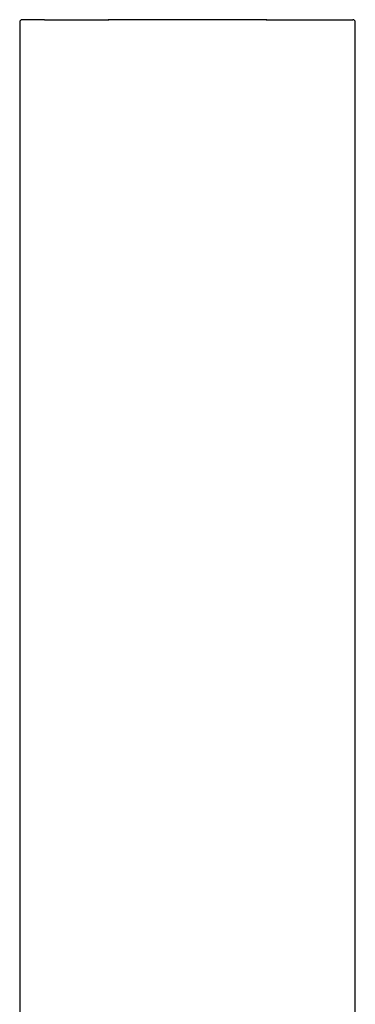
# Model space of a CAD drawing. Units: millimetres. Extents: x 6 to 291, y 5 to 413.
# Drawn here: x 218 to 225, y 257 to 276 of the extents above; entities that cross this region are included whole.
import ezdxf

# ---------------------------------------------------------------- set-up
doc = ezdxf.new("R2010")
doc.units = ezdxf.units.MM
doc.layers.add('Default', color=7, linetype='Continuous')

msp = doc.modelspace()

# ---------------------------------------------------------------- linework, layer by layer
at = {"layer": 'Default', "color": 7, "linetype": 'Continuous'}
for p, q in [((218.246, 276.067), (218.246, 119.817)), ((218.742, 276.117), (218.296, 276.117)), ((218.742, 276.117), (219.795, 276.117)), ((219.795, 276.117), (220.017, 276.117)), ((223.157, 276.117), (220.002, 276.117)), ((223.144, 276.117), (223.365, 276.117)), ((223.365, 276.117), (224.417, 276.117)), ((224.417, 276.117), (224.863, 276.117)), ((224.913, 119.817), (224.913, 276.067))]:
    msp.add_line(p, q, dxfattribs=at)
for centre, start, end in [((218.296, 276.067), 90, 180), ((224.863, 276.067), 0, 90)]:
    msp.add_arc(centre, 0.05, start, end, dxfattribs=at)

doc.saveas('drawing.dxf')
